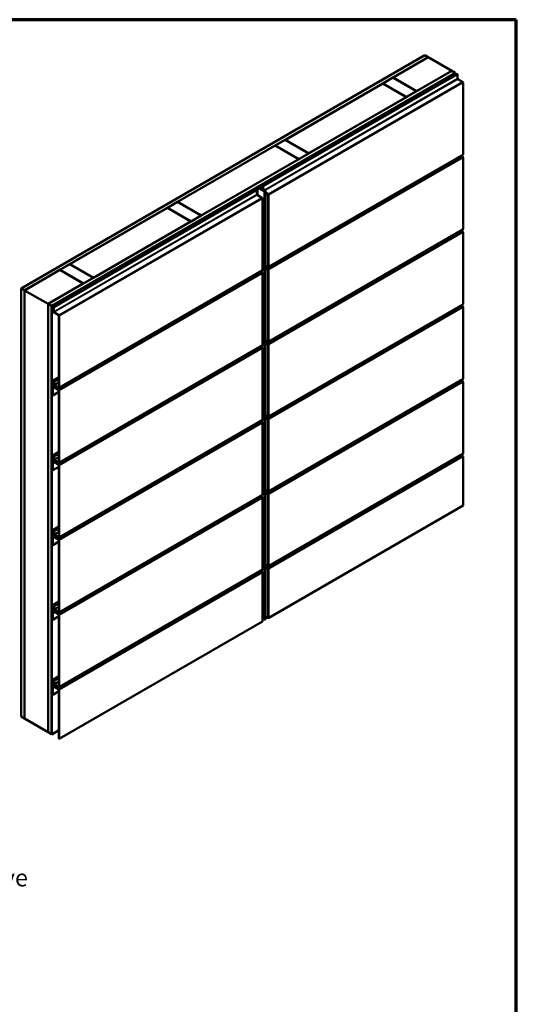
# Model space of a CAD drawing. Units: inches. Extents: x 0.6 to 33.4, y 0.6 to 21.4.
# Drawn here: x 26.4 to 33.4, y 7.6 to 21.4 of the extents above; entities that cross this region are included whole.
import ezdxf

# ---------------------------------------------------------------- set-up
doc = ezdxf.new("R2010")
doc.units = ezdxf.units.IN
doc.header["$LTSCALE"] = 2
doc.header["$MEASUREMENT"] = 0
for name, color, linetype, lineweight in [('Border (ANSI)', 7, 'Continuous', 70), ('Symbol (ANSI)', 7, 'Continuous', 25), ('Visible (ANSI)', 7, 'Continuous', 50), ('Visible Narrow (ANSI)', 7, 'Continuous', 35)]:
    doc.layers.add(name, color=color, linetype=linetype, lineweight=lineweight)
doc.styles.add('Note Text (ANSI)', font='tahoma.ttf')
doc.dimstyles.new('Default (ANSI)$7', dxfattribs={"dimscale": 2, "dimtxt": 0.12, "dimasz": 0.098425, "dimexe": 0.125, "dimexo": 0.0625, "dimgap": 0.031496, "dimtad": 0, "dimtih": 1, "dimtoh": 1, "dimrnd": 1e-08, "dimzin": 4, "dimdsep": 46, "dimtxsty": 'Note Text (ANSI)', "dimcen": 0.09, "dimdle": 0.393701, "dimclrd": 256, "dimclre": 256, "dimclrt": 256, "dimadec": 0, "dimazin": 1, "dimtfac": 1, "dimtofl": 0, "dimtmove": 0, "dimatfit": 3, "dimfxl": 1, "dimtolj": 1, "dimtzin": 4, "dimlwd": -1, "dimlwe": -1, "dimarcsym": 0})

# ---------------------------------------------------------------- blocks, each defined once
blk = doc.blocks.new('Borders ATAS A Border')
at = {"layer": 'Border (ANSI)'}
for p, q in [((16.7, 10.7), (0.3, 10.7)), ((16.7, 0.3), (16.7, 10.7))]:
    blk.add_line(p, q, dxfattribs=at)

msp = doc.modelspace()

# ---------------------------------------------------------------- linework, layer by layer
at = {"layer": 'Visible (ANSI)'}
for p, q in [((26.46206, 17.63708), (32.11892, 20.90307)), ((32.16606, 20.87585), (26.5092, 17.60987)), ((31.67297, 20.59008), (32.167, 20.87531)), ((32.11892, 20.90307), (32.16606, 20.87585)), ((32.16606, 20.87477), (32.16606, 20.87585)), ((32.49699, 20.68479), (32.167, 20.87531)), ((26.84107, 17.41826), (32.49793, 20.68425)), ((32.54507, 20.65703), (26.88821, 17.39105)), ((32.54601, 20.65649), (26.88916, 17.3905)), ((26.89293, 17.38833), (32.54978, 20.65431)), ((29.85071, 19.06911), (32.57307, 20.64087)), ((29.85373, 19.06737), (32.57609, 20.63912)), ((31.53061, 20.50789), (31.67203, 20.58954)), ((31.67203, 20.58954), (32.00201, 20.39902)), ((32.00295, 20.39956), (31.67297, 20.59008)), ((31.67297, 20.58899), (31.67297, 20.59008)), ((32.49699, 20.68479), (32.00295, 20.39956)), ((32.49699, 20.68371), (32.49699, 20.68479)), ((32.49793, 20.68425), (32.54507, 20.65703)), ((32.54507, 20.65594), (32.54507, 20.65703)), ((32.54978, 20.65431), (32.54601, 20.65649)), ((32.54978, 20.65431), (32.54978, 20.62742)), ((32.57609, 20.63912), (32.57307, 20.64087)), ((32.57609, 20.57457), (32.57609, 20.63912)), ((32.64736, 20.52993), (32.5791, 20.56934)), ((30.16448, 19.71915), (31.52966, 20.50734)), ((31.52966, 20.50734), (31.85965, 20.31683)), ((31.53061, 20.5068), (31.53061, 20.50789)), ((31.86059, 20.31737), (31.53061, 20.50789)), ((32.6534, 19.5128), (32.6534, 20.51948)), ((31.85965, 20.31683), (30.49446, 19.52864)), ((31.85965, 20.31574), (31.85965, 20.31683)), ((32.00201, 20.39902), (31.86059, 20.31737)), ((31.86059, 20.31628), (31.86059, 20.31737)), ((32.00201, 20.39793), (32.00201, 20.39902)), ((32.00295, 20.39848), (32.00295, 20.39956)), ((28.65598, 18.84822), (30.02117, 19.63641)), ((30.02117, 19.63641), (30.35115, 19.4459)), ((30.02211, 19.63696), (30.16353, 19.71861)), ((30.02211, 19.63587), (30.02211, 19.63696)), ((30.35209, 19.44644), (30.02211, 19.63696)), ((30.16353, 19.71861), (30.49352, 19.52809)), ((30.16448, 19.71806), (30.16448, 19.71915)), ((30.49446, 19.52864), (30.16448, 19.71915)), ((30.35115, 19.4459), (28.98596, 18.65771)), ((32.65163, 19.50889), (29.92927, 17.93713)), ((30.35115, 19.44481), (30.35115, 19.4459)), ((30.49352, 19.52809), (30.35209, 19.44644)), ((30.35209, 19.44535), (30.35209, 19.44644)), ((30.49352, 19.527), (30.49352, 19.52809)), ((30.49446, 19.52755), (30.49446, 19.52864)), ((32.64736, 19.48209), (32.62629, 19.49426)), ((32.6534, 18.46496), (32.6534, 19.47164)), ((29.79603, 19.06334), (30.2037, 19.29871)), ((29.79904, 19.0616), (30.20671, 19.29697)), ((30.20973, 19.29523), (30.16712, 19.27062)), ((30.17013, 19.26888), (30.16712, 19.27062)), ((30.16712, 19.27062), (30.16712, 19.25179)), ((30.21275, 19.29348), (30.17013, 19.26888)), ((30.17013, 19.26888), (30.17013, 19.25353)), ((30.21462, 19.2961), (30.21462, 19.27922)), ((29.36422, 18.81404), (29.77189, 19.04941)), ((29.36724, 18.8123), (29.77491, 19.04766)), ((29.78094, 19.04766), (29.86603, 18.99854)), ((29.78396, 19.04941), (29.86905, 19.00028)), ((29.79353, 19.05986), (29.79353, 19.04388)), ((29.88111, 19.00725), (29.79603, 19.05637)), ((29.88413, 19.00899), (29.79904, 19.05812)), ((29.85071, 19.02829), (29.85071, 19.06911)), ((29.85071, 19.06911), (29.85373, 19.06737)), ((29.85373, 19.02654), (29.85373, 19.06737)), ((26.91622, 17.37488), (29.7619, 19.01783)), ((26.91923, 17.37314), (29.76491, 19.01609)), ((29.7619, 19.01783), (29.76491, 19.01609)), ((29.76491, 19.01609), (29.76491, 18.95154)), ((29.76793, 18.94631), (29.83619, 18.9069)), ((29.83619, 18.9069), (29.84222, 18.90342)), ((29.84472, 17.89325), (29.84472, 18.89993)), ((29.88788, 13.0054), (29.88788, 19.00376)), ((29.925, 18.95818), (29.88788, 18.97961)), ((29.925, 18.95469), (29.88788, 18.97612)), ((29.92199, 18.94947), (29.88788, 18.96916)), ((29.91897, 18.94772), (29.88788, 18.96567)), ((29.92802, 18.94947), (29.93104, 18.94772)), ((27.14749, 17.97729), (28.51267, 18.76548)), ((28.51267, 18.76548), (28.84266, 18.57497)), ((28.51362, 18.76603), (28.65504, 18.84768)), ((28.51362, 18.76494), (28.51362, 18.76603)), ((28.8436, 18.57551), (28.51362, 18.76603)), ((28.65504, 18.84768), (28.98502, 18.65716)), ((28.65598, 18.84713), (28.65598, 18.84822)), ((28.98596, 18.65771), (28.65598, 18.84822)), ((29.36234, 18.81142), (29.36234, 18.78715)), ((29.41287, 18.83516), (29.37025, 18.81055)), ((29.41589, 18.83342), (29.37327, 18.80881)), ((29.41589, 18.83342), (29.41287, 18.83516)), ((29.41589, 18.83342), (29.41589, 18.81807)), ((28.98502, 18.65716), (28.8436, 18.57551)), ((28.98502, 18.65607), (28.98502, 18.65716)), ((28.98596, 18.65662), (28.98596, 18.65771)), ((28.84266, 18.57497), (27.47747, 17.78678)), ((28.84266, 18.57388), (28.84266, 18.57497)), ((28.8436, 18.57442), (28.8436, 18.57551)), ((32.65163, 18.46105), (29.92927, 16.8893)), ((32.64736, 18.43426), (32.62629, 18.44642)), ((32.6534, 17.41712), (32.6534, 18.42381)), ((27.00512, 17.8951), (27.14654, 17.97675)), ((27.14654, 17.97675), (27.47653, 17.78623)), ((27.14749, 17.9762), (27.14749, 17.97729)), ((27.47747, 17.78678), (27.14749, 17.97729)), ((29.88788, 17.95899), (29.91897, 17.94104)), ((29.925, 17.91034), (29.88788, 17.93177)), ((29.925, 17.90686), (29.88788, 17.92829)), ((29.91897, 17.94104), (29.925, 17.93756)), ((26.51015, 17.60932), (27.00418, 17.89455)), ((29.84046, 17.88586), (26.99478, 16.2429)), ((27.00418, 17.89455), (27.33416, 17.70404)), ((27.00512, 17.89401), (27.00512, 17.8951)), ((27.33511, 17.70458), (27.00512, 17.8951)), ((29.81512, 17.87123), (29.83619, 17.85906)), ((29.83619, 17.85906), (29.84222, 17.85558)), ((29.84472, 16.84541), (29.84472, 17.8521)), ((29.92199, 17.90163), (29.88788, 17.92132)), ((29.91897, 17.89989), (29.88788, 17.91784)), ((29.92802, 17.90163), (29.93104, 17.89989)), ((27.33416, 17.70404), (26.84013, 17.41881)), ((27.33416, 17.70295), (27.33416, 17.70404)), ((27.47653, 17.78623), (27.33511, 17.70458)), ((27.33511, 17.70349), (27.33511, 17.70458)), ((27.47653, 17.78514), (27.47653, 17.78623)), ((27.47747, 17.78569), (27.47747, 17.78678)), ((26.46206, 11.63872), (26.46206, 17.63708)), ((26.5092, 17.60987), (26.46206, 17.63708)), ((26.5092, 11.61151), (26.5092, 17.60987)), ((26.51015, 11.61096), (26.51015, 17.60932)), ((26.51015, 17.60932), (26.84013, 17.41881)), ((26.84013, 17.41881), (26.84013, 11.42045)), ((26.84107, 11.4199), (26.84107, 17.41826)), ((26.88821, 17.39105), (26.84107, 17.41826)), ((26.88821, 11.39269), (26.88821, 17.39105)), ((26.89293, 17.38833), (26.88916, 17.3905)), ((26.88916, 17.3905), (26.88916, 11.39214)), ((26.89293, 11.38996), (26.89293, 17.38833)), ((32.65163, 17.41321), (29.92927, 15.84146)), ((32.64736, 17.38642), (32.62629, 17.39859)), ((32.6534, 16.36928), (32.6534, 17.37597)), ((26.91622, 17.37488), (26.91923, 17.37314)), ((26.91622, 17.31032), (26.91622, 17.37488)), ((26.91923, 17.37314), (26.91923, 17.30858)), ((26.92225, 17.30336), (26.99051, 17.26395)), ((26.99051, 17.26046), (26.92225, 17.29987)), ((26.99353, 16.24855), (26.99353, 17.25524)), ((26.99654, 17.25349), (26.99654, 16.24681)), ((29.84046, 16.83802), (26.99478, 15.19507)), ((29.88788, 16.91115), (29.91897, 16.8932)), ((29.925, 16.8625), (29.88788, 16.88393)), ((29.925, 16.85902), (29.88788, 16.88045)), ((29.92199, 16.85379), (29.88788, 16.87348)), ((29.91897, 16.85205), (29.88788, 16.87)), ((29.91897, 16.8932), (29.925, 16.88972)), ((29.92802, 16.85379), (29.93104, 16.85205)), ((29.81512, 16.82339), (29.83619, 16.81123)), ((29.83619, 16.81123), (29.84222, 16.80774)), ((29.84472, 15.79757), (29.84472, 16.80426)), ((26.90386, 16.13903), (26.90386, 16.33842)), ((26.90688, 16.33668), (26.90688, 16.13729)), ((26.90712, 16.34562), (26.99353, 16.39551)), ((26.91622, 16.32704), (26.92262, 16.33074)), ((26.91622, 16.32704), (26.91923, 16.3253)), ((26.91622, 16.26249), (26.91622, 16.32704)), ((26.91923, 16.3253), (26.9231, 16.32753)), ((26.91923, 16.3253), (26.91923, 16.26074)), ((26.9231, 16.28921), (26.9231, 16.32732)), ((26.92612, 16.32557), (26.92612, 16.28747)), ((26.92913, 16.28224), (26.99051, 16.24681)), ((26.99051, 16.24333), (26.92913, 16.27876)), ((32.65163, 16.36538), (29.92927, 14.79362)), ((32.64736, 16.33858), (32.62629, 16.35075)), ((32.6534, 15.32145), (32.6534, 16.32813)), ((26.90688, 16.13729), (26.90386, 16.13903)), ((26.99353, 16.18731), (26.90688, 16.13729)), ((26.92225, 16.25552), (26.99051, 16.21611)), ((26.99051, 16.21262), (26.92225, 16.25203)), ((26.99353, 15.20071), (26.99353, 16.2074)), ((26.99654, 16.20566), (26.99654, 15.19897)), ((29.88788, 15.86331), (29.91897, 15.84536)), ((29.84046, 15.79018), (26.99478, 14.14723)), ((29.81512, 15.77555), (29.83619, 15.76339)), ((29.83619, 15.76339), (29.84222, 15.7599)), ((29.84472, 14.74974), (29.84472, 15.75642)), ((29.925, 15.81466), (29.88788, 15.8361)), ((29.925, 15.81118), (29.88788, 15.83261)), ((29.92199, 15.80596), (29.88788, 15.82565)), ((29.91897, 15.80421), (29.88788, 15.82216)), ((29.91897, 15.84536), (29.925, 15.84188)), ((29.92802, 15.80596), (29.93104, 15.80421)), ((26.90712, 15.29778), (26.99353, 15.34767)), ((32.65163, 15.31754), (29.92927, 13.74578)), ((26.90386, 15.09119), (26.90386, 15.29058)), ((26.90688, 15.28884), (26.90688, 15.08945)), ((26.91622, 15.27921), (26.92262, 15.28291)), ((26.91622, 15.27921), (26.91923, 15.27746)), ((26.91622, 15.21465), (26.91622, 15.27921)), ((26.91923, 15.27746), (26.9231, 15.27969)), ((26.91923, 15.27746), (26.91923, 15.21291)), ((26.92225, 15.20768), (26.99051, 15.16827)), ((26.99051, 15.16479), (26.92225, 15.2042)), ((26.9231, 15.24137), (26.9231, 15.27948)), ((26.92612, 15.27774), (26.92612, 15.23963)), ((26.92913, 15.23441), (26.99051, 15.19897)), ((26.99051, 15.19549), (26.92913, 15.23092)), ((32.64736, 15.29075), (32.62629, 15.30291)), ((32.6534, 14.59613), (32.6534, 15.28029)), ((26.90688, 15.08945), (26.90386, 15.09119)), ((26.99353, 15.13948), (26.90688, 15.08945)), ((26.99353, 14.15288), (26.99353, 15.15956)), ((26.99654, 15.15782), (26.99654, 14.15113)), ((29.88788, 14.81548), (29.91897, 14.79753)), ((29.925, 14.76683), (29.88788, 14.78826)), ((29.925, 14.76334), (29.88788, 14.78478)), ((29.92199, 14.75812), (29.88788, 14.77781)), ((29.91897, 14.75638), (29.88788, 14.77432)), ((29.91897, 14.79753), (29.925, 14.79404)), ((29.92802, 14.75812), (29.93104, 14.75638)), ((29.84046, 14.74234), (26.99478, 13.09939)), ((29.81512, 14.72772), (29.83619, 14.71555)), ((29.83619, 14.71555), (29.84222, 14.71207)), ((29.84472, 13.7019), (29.84472, 14.70858)), ((29.93104, 13.02437), (32.6534, 14.59613)), ((26.90386, 14.04336), (26.90386, 14.24275)), ((26.90688, 14.241), (26.90688, 14.04161)), ((26.90712, 14.24995), (26.99353, 14.29983)), ((26.91622, 14.23137), (26.92262, 14.23507)), ((26.91622, 14.23137), (26.91923, 14.22963)), ((26.91622, 14.16681), (26.91622, 14.23137)), ((26.91923, 14.22963), (26.9231, 14.23186)), ((26.91923, 14.22963), (26.91923, 14.16507)), ((26.9231, 14.19354), (26.9231, 14.23164)), ((26.92612, 14.2299), (26.92612, 14.1918)), ((26.99353, 14.09164), (26.90688, 14.04161)), ((26.92225, 14.15984), (26.99051, 14.12043)), ((26.99051, 14.11695), (26.92225, 14.15636)), ((26.92913, 14.18657), (26.99051, 14.15113)), ((26.99051, 14.14765), (26.92913, 14.18309)), ((26.99353, 13.10504), (26.99353, 14.11172)), ((26.99654, 14.10998), (26.99654, 13.1033)), ((26.90688, 14.04161), (26.90386, 14.04336)), ((29.84046, 13.69451), (26.99478, 12.05155)), ((29.81512, 13.67988), (29.83619, 13.66771)), ((29.83619, 13.66771), (29.84222, 13.66423)), ((29.84472, 12.97658), (29.84472, 13.66075)), ((29.88788, 13.76764), (29.91897, 13.74969)), ((29.925, 13.71899), (29.88788, 13.74042)), ((29.925, 13.71551), (29.88788, 13.73694)), ((29.92199, 13.71028), (29.88788, 13.72997)), ((29.91897, 13.70854), (29.88788, 13.72649)), ((29.91897, 13.74969), (29.925, 13.74621)), ((29.92802, 13.71028), (29.93104, 13.70854)), ((26.90712, 13.20211), (26.99353, 13.25199)), ((26.90386, 12.99552), (26.90386, 13.19491)), ((26.90688, 13.19317), (26.90688, 12.99378)), ((26.91622, 13.18353), (26.92262, 13.18723)), ((26.91622, 13.18353), (26.91923, 13.18179)), ((26.91622, 13.11897), (26.91622, 13.18353)), ((26.91923, 13.18179), (26.9231, 13.18402)), ((26.91923, 13.18179), (26.91923, 13.11723)), ((26.92225, 13.11201), (26.99051, 13.0726)), ((26.99051, 13.06911), (26.92225, 13.10852)), ((26.9231, 13.1457), (26.9231, 13.1838)), ((26.92612, 13.18206), (26.92612, 13.14396)), ((26.92913, 13.13873), (26.99051, 13.1033)), ((26.99051, 13.09981), (26.92913, 13.13525)), ((26.90688, 12.99378), (26.90386, 12.99552)), ((26.99353, 13.0438), (26.90688, 12.99378)), ((26.99353, 12.0572), (26.99353, 13.06389)), ((26.99654, 13.06215), (26.99654, 12.05546)), ((26.99654, 11.33014), (29.84222, 12.9731)), ((29.84472, 13.01248), (29.86603, 13.00018)), ((29.88788, 13.04232), (29.91897, 13.02437)), ((26.90386, 11.94768), (26.90386, 12.14707)), ((26.90688, 12.14533), (26.90688, 11.94594)), ((26.90712, 12.15427), (26.99353, 12.20416)), ((26.91622, 12.13569), (26.92262, 12.13939)), ((26.91622, 12.13569), (26.91923, 12.13395)), ((26.91622, 12.07114), (26.91622, 12.13569)), ((26.91923, 12.13395), (26.9231, 12.13618)), ((26.9231, 12.09786), (26.9231, 12.13597)), ((26.91923, 12.13395), (26.91923, 12.06939)), ((26.92225, 12.06417), (26.99051, 12.02476)), ((26.99051, 12.02128), (26.92225, 12.06069)), ((26.92612, 12.13422), (26.92612, 12.09612)), ((26.92913, 12.0909), (26.99051, 12.05546)), ((26.99051, 12.05198), (26.92913, 12.08741)), ((26.99353, 11.33188), (26.99353, 12.01605)), ((26.99654, 12.01431), (26.99654, 11.33014)), ((26.90688, 11.94594), (26.90386, 11.94768)), ((26.99353, 11.99596), (26.90688, 11.94594)), ((26.46206, 11.63872), (26.5092, 11.61151)), ((26.5092, 11.61151), (26.51015, 11.61205)), ((26.51015, 11.61096), (26.84013, 11.42045)), ((26.89293, 11.38996), (26.99353, 11.44805)), ((26.84013, 11.42045), (26.84107, 11.42099)), ((26.84107, 11.4199), (26.88821, 11.39269)), ((26.88821, 11.39269), (26.88916, 11.39323)), ((26.88916, 11.39214), (26.89293, 11.38996)), ((26.99654, 11.33014), (26.99353, 11.33188))]:
    msp.add_line(p, q, dxfattribs=at)
for centre, major_axis, start_param, end_param in [((32.5791, 20.57283), (-0.00213, 0.0037), 0.78539816, 2.35619449), ((32.64736, 20.52296), (-0.00427, 0.00739), 3.92699082, 5.49778714), ((32.64736, 19.47513), (-0.00427, 0.00739), 3.92699082, 5.49778714), ((32.64736, 19.51628), (0.00427, -0.00739), 0, 0.78539816), ((30.20822, 19.2961), (0.0064, 0), 5.49778714, 8.6393798), ((30.20822, 19.2961), (0.00213, 0), 5.49778714, 8.6393798), ((29.77792, 19.04592), (0.00853, 0), 0.78539816, 2.35619449), ((29.77792, 19.04592), (0.00427, 0), 0.78539816, 2.35619449), ((29.80206, 19.05986), (-0.00853, 0), 5.49778714, 7.06858347), ((29.80206, 19.05986), (-0.00427, 0), 5.49778714, 7.06858347), ((29.76793, 18.94979), (0.00213, -0.0037), 3.92699082, 5.49778714), ((29.83619, 18.89993), (0.00427, -0.00739), 0.78539816, 2.35619449), ((29.83619, 18.89993), (0.00853, 0), 5.49778714, 7.06858347), ((29.87508, 19.00376), (0.0128, 0), 3.92699082, 7.06858347), ((29.87508, 19.00376), (0.00853, 0), 3.92699082, 7.06858347), ((29.925, 18.95121), (-0.00853, 0), 0.78539816, 2.35619449), ((29.925, 18.95121), (0.00427, 0), 3.92699082, 5.49778714), ((29.925, 18.95121), (-0.00427, 0.00739), 3.92699082, 5.49778714), ((29.925, 18.95121), (-0.00213, 0.0037), 3.92699082, 5.49778714), ((29.36874, 18.81142), (-0.0064, 0), 5.49778714, 8.6393798), ((29.36874, 18.81142), (-0.00213, 0), 5.49778714, 8.6393798), ((32.64736, 18.42729), (-0.00427, 0.00739), 3.92699082, 5.49778714), ((32.64736, 18.46844), (0.00427, -0.00739), 0, 0.78539816), ((29.925, 17.94452), (0.00853, 0), 3.92699082, 5.49778714), ((29.925, 17.94452), (0.00427, -0.00739), 5.49778714, 7.06858347), ((29.83619, 17.8521), (0.00427, -0.00739), 0.78539816, 2.35619449), ((29.83619, 17.89325), (0.00427, -0.00739), 0, 0.78539816), ((29.83619, 17.89325), (0.00853, 0), 5.49778714, 6.28318531), ((29.83619, 17.8521), (0.00853, 0), 5.49778714, 7.06858347), ((29.925, 17.90337), (-0.00853, 0), 0.78539816, 2.35619449), ((29.925, 17.90337), (0.00427, 0), 3.92699082, 5.49778714), ((29.925, 17.90337), (-0.00427, 0.00739), 3.92699082, 5.49778714), ((29.925, 17.90337), (-0.00213, 0.0037), 3.92699082, 5.49778714), ((32.64736, 17.37945), (-0.00427, 0.00739), 3.92699082, 5.49778714), ((32.64736, 17.4206), (0.00427, -0.00739), 0, 0.78539816), ((26.92225, 17.30684), (-0.00427, 0.00739), 0.78539816, 2.35619449), ((26.92225, 17.30684), (0.00213, -0.0037), 3.92699082, 5.49778714), ((26.99051, 17.25698), (0.00427, -0.00739), 0.78539816, 2.35619449), ((26.99051, 17.25698), (-0.00213, 0.0037), 3.92699082, 5.49778714), ((29.83619, 16.84541), (0.00427, -0.00739), 0, 0.78539816), ((29.83619, 16.84541), (0.00853, 0), 5.49778714, 6.28318531), ((29.925, 16.89669), (0.00853, 0), 3.92699082, 5.49778714), ((29.925, 16.85553), (-0.00853, 0), 0.78539816, 2.35619449), ((29.925, 16.85553), (0.00427, 0), 3.92699082, 5.49778714), ((29.925, 16.89669), (0.00427, -0.00739), 5.49778714, 7.06858347), ((29.925, 16.85553), (-0.00427, 0.00739), 3.92699082, 5.49778714), ((29.925, 16.85553), (-0.00213, 0.0037), 3.92699082, 5.49778714), ((29.83619, 16.80426), (0.00427, -0.00739), 0.78539816, 2.35619449), ((29.83619, 16.80426), (0.00853, 0), 5.49778714, 7.06858347), ((26.91499, 16.332), (-0.00787, 0.01363), 3.92699082, 7.06858347), ((26.91499, 16.332), (-0.00573, 0.00993), 3.92699082, 7.06858347), ((26.92913, 16.28573), (-0.00427, 0.00739), 0.78539816, 2.35619449), ((26.92913, 16.28573), (0.00213, -0.0037), 3.92699082, 5.49778714), ((32.64736, 16.33162), (-0.00427, 0.00739), 3.92699082, 5.49778714), ((32.64736, 16.37277), (0.00427, -0.00739), 0, 0.78539816), ((26.92225, 16.259), (-0.00427, 0.00739), 0.78539816, 2.35619449), ((26.92225, 16.259), (0.00213, -0.0037), 3.92699082, 5.49778714), ((26.99051, 16.25029), (0.00213, -0.0037), 5.49778714, 7.06858347), ((26.99051, 16.25029), (0.00427, -0.00739), 5.49778714, 7.06858347), ((26.99051, 16.20914), (0.00427, -0.00739), 0.78539816, 2.35619449), ((26.99051, 16.20914), (-0.00213, 0.0037), 3.92699082, 5.49778714), ((29.83619, 15.75642), (0.00427, -0.00739), 0.78539816, 2.35619449), ((29.83619, 15.79757), (0.00427, -0.00739), 0, 0.78539816), ((29.83619, 15.79757), (0.00853, 0), 5.49778714, 6.28318531), ((29.83619, 15.75642), (0.00853, 0), 5.49778714, 7.06858347), ((29.925, 15.84885), (0.00853, 0), 3.92699082, 5.49778714), ((29.925, 15.8077), (-0.00853, 0), 0.78539816, 2.35619449), ((29.925, 15.8077), (0.00427, 0), 3.92699082, 5.49778714), ((29.925, 15.84885), (0.00427, -0.00739), 5.49778714, 7.06858347), ((29.925, 15.8077), (-0.00427, 0.00739), 3.92699082, 5.49778714), ((29.925, 15.8077), (-0.00213, 0.0037), 3.92699082, 5.49778714), ((32.64736, 15.32493), (0.00427, -0.00739), 0, 0.78539816), ((26.91499, 15.28416), (-0.00787, 0.01363), 3.92699082, 7.06858347), ((26.91499, 15.28416), (-0.00573, 0.00993), 3.92699082, 7.06858347), ((26.92225, 15.21116), (-0.00427, 0.00739), 0.78539816, 2.35619449), ((26.92225, 15.21116), (0.00213, -0.0037), 3.92699082, 5.49778714), ((26.92913, 15.23789), (-0.00427, 0.00739), 0.78539816, 2.35619449), ((26.92913, 15.23789), (0.00213, -0.0037), 3.92699082, 5.49778714), ((26.99051, 15.20246), (0.00213, -0.0037), 5.49778714, 7.06858347), ((26.99051, 15.20246), (0.00427, -0.00739), 5.49778714, 7.06858347), ((32.64736, 15.28378), (-0.00427, 0.00739), 3.92699082, 5.49778714), ((26.99051, 15.1613), (0.00427, -0.00739), 0.78539816, 2.35619449), ((26.99051, 15.1613), (-0.00213, 0.0037), 3.92699082, 5.49778714), ((29.925, 14.80101), (0.00853, 0), 3.92699082, 5.49778714), ((29.925, 14.75986), (-0.00853, 0), 0.78539816, 2.35619449), ((29.925, 14.75986), (0.00427, 0), 3.92699082, 5.49778714), ((29.925, 14.80101), (0.00427, -0.00739), 5.49778714, 7.06858347), ((29.925, 14.75986), (-0.00427, 0.00739), 3.92699082, 5.49778714), ((29.925, 14.75986), (-0.00213, 0.0037), 3.92699082, 5.49778714), ((29.83619, 14.70858), (0.00427, -0.00739), 0.78539816, 2.35619449), ((29.83619, 14.74974), (0.00427, -0.00739), 0, 0.78539816), ((29.83619, 14.74974), (0.00853, 0), 5.49778714, 6.28318531), ((29.83619, 14.70858), (0.00853, 0), 5.49778714, 7.06858347), ((26.91499, 14.23632), (-0.00787, 0.01363), 3.92699082, 7.06858347), ((26.91499, 14.23632), (-0.00573, 0.00993), 3.92699082, 7.06858347), ((26.92225, 14.16333), (-0.00427, 0.00739), 0.78539816, 2.35619449), ((26.92225, 14.16333), (0.00213, -0.0037), 3.92699082, 5.49778714), ((26.92913, 14.19005), (-0.00427, 0.00739), 0.78539816, 2.35619449), ((26.92913, 14.19005), (0.00213, -0.0037), 3.92699082, 5.49778714), ((26.99051, 14.15462), (0.00213, -0.0037), 5.49778714, 7.06858347), ((26.99051, 14.15462), (0.00427, -0.00739), 5.49778714, 7.06858347), ((26.99051, 14.11347), (0.00427, -0.00739), 0.78539816, 2.35619449), ((26.99051, 14.11347), (-0.00213, 0.0037), 3.92699082, 5.49778714), ((29.83619, 13.66075), (0.00427, -0.00739), 0.78539816, 2.35619449), ((29.83619, 13.7019), (0.00427, -0.00739), 0, 0.78539816), ((29.83619, 13.7019), (0.00853, 0), 5.49778714, 6.28318531), ((29.83619, 13.66075), (0.00853, 0), 5.49778714, 7.06858347), ((29.925, 13.75317), (0.00853, 0), 3.92699082, 5.49778714), ((29.925, 13.71202), (-0.00853, 0), 0.78539816, 2.35619449), ((29.925, 13.71202), (0.00427, 0), 3.92699082, 5.49778714), ((29.925, 13.75317), (0.00427, -0.00739), 5.49778714, 7.06858347), ((29.925, 13.71202), (-0.00427, 0.00739), 3.92699082, 5.49778714), ((29.925, 13.71202), (-0.00213, 0.0037), 3.92699082, 5.49778714), ((26.91499, 13.18848), (-0.00787, 0.01363), 3.92699082, 7.06858347), ((26.91499, 13.18848), (-0.00573, 0.00993), 3.92699082, 7.06858347), ((26.92225, 13.11549), (-0.00427, 0.00739), 0.78539816, 2.35619449), ((26.92225, 13.11549), (0.00213, -0.0037), 3.92699082, 5.49778714), ((26.92913, 13.14222), (-0.00427, 0.00739), 0.78539816, 2.35619449), ((26.92913, 13.14222), (0.00213, -0.0037), 3.92699082, 5.49778714), ((26.99051, 13.10678), (0.00213, -0.0037), 5.49778714, 7.06858347), ((26.99051, 13.10678), (0.00427, -0.00739), 5.49778714, 7.06858347), ((26.99051, 13.06563), (0.00427, -0.00739), 0.78539816, 2.35619449), ((26.99051, 13.06563), (-0.00213, 0.0037), 3.92699082, 5.49778714), ((29.83619, 12.97658), (0.00853, 0), 5.49778714, 6.28318531), ((29.87508, 13.0054), (0.0128, 0), 3.92699082, 6.28318531), ((29.925, 13.02786), (0.00853, 0), 3.92699082, 5.49778714), ((26.91499, 12.14065), (-0.00787, 0.01363), 3.92699082, 7.06858347), ((26.91499, 12.14065), (-0.00573, 0.00993), 3.92699082, 7.06858347), ((26.92225, 12.06765), (-0.00427, 0.00739), 0.78539816, 2.35619449), ((26.92225, 12.06765), (0.00213, -0.0037), 3.92699082, 5.49778714), ((26.92913, 12.09438), (-0.00427, 0.00739), 0.78539816, 2.35619449), ((26.92913, 12.09438), (0.00213, -0.0037), 3.92699082, 5.49778714), ((26.99051, 12.05894), (0.00213, -0.0037), 5.49778714, 7.06858347), ((26.99051, 12.05894), (0.00427, -0.00739), 5.49778714, 7.06858347), ((26.99051, 12.01779), (0.00427, -0.00739), 0.78539816, 2.35619449), ((26.99051, 12.01779), (-0.00213, 0.0037), 3.92699082, 5.49778714)]:
    msp.add_ellipse(centre, major_axis=major_axis, ratio=0.57735027, start_param=start_param, end_param=end_param, dxfattribs=at)
at = {"layer": 'Visible Narrow (ANSI)'}
for p, q in [((29.87428, 19.01468), (32.57609, 20.57457)), ((29.88031, 19.01119), (32.5791, 20.56934)), ((29.925, 18.95818), (32.64736, 20.52993)), ((29.93104, 18.94772), (32.6534, 20.51948)), ((29.925, 17.91034), (32.64736, 19.48209)), ((29.93104, 17.94104), (32.6534, 19.5128)), ((29.93104, 17.89989), (32.6534, 19.47164)), ((30.2037, 19.29871), (30.20671, 19.29697)), ((30.20671, 19.29697), (30.20671, 19.29348)), ((30.21275, 19.29348), (30.20973, 19.29523)), ((30.21275, 19.27813), (30.21275, 19.29348)), ((29.77189, 19.04941), (29.77491, 19.04766)), ((29.77491, 19.04766), (29.77491, 18.94228)), ((29.78396, 19.04941), (29.78094, 19.04766)), ((29.78094, 19.04766), (29.78094, 18.9388)), ((29.79603, 19.06334), (29.79904, 19.0616)), ((29.79603, 19.05637), (29.79904, 19.05812)), ((29.79603, 19.04244), (29.79603, 19.05637)), ((29.79904, 19.0616), (29.79904, 19.05812)), ((26.91923, 17.30858), (29.76491, 18.95154)), ((26.92225, 17.30336), (29.76793, 18.94631)), ((26.99051, 17.26395), (29.83619, 18.9069)), ((26.99654, 17.25349), (29.84222, 18.89645)), ((29.84046, 18.9024), (29.84222, 18.90342)), ((29.84222, 17.88976), (29.84222, 18.89645)), ((29.86905, 19.00028), (29.86603, 18.99854)), ((29.86603, 18.99854), (29.86603, 13.00018)), ((29.88111, 19.00725), (29.88413, 19.00899)), ((29.88111, 19.00028), (29.88111, 19.00725)), ((29.91897, 18.94772), (29.92199, 18.94947)), ((29.91897, 17.94104), (29.91897, 18.94772)), ((29.925, 18.95469), (29.925, 18.95818)), ((29.93104, 18.94772), (29.93104, 17.94104)), ((29.36422, 18.81404), (29.36724, 18.8123)), ((29.36724, 18.8123), (29.36724, 18.81055)), ((29.37327, 18.80881), (29.37025, 18.81055)), ((29.37327, 18.79346), (29.37327, 18.80881)), ((29.925, 16.8625), (32.64736, 18.43426)), ((29.93104, 16.8932), (32.6534, 18.46496)), ((29.93104, 16.85205), (32.6534, 18.42381)), ((29.925, 17.9396), (29.925, 17.93756)), ((26.99051, 16.21611), (29.83619, 17.85906)), ((26.99654, 16.24681), (29.84222, 17.88976)), ((26.99654, 16.20566), (29.84222, 17.84861)), ((29.84046, 17.85456), (29.84222, 17.85558)), ((29.84222, 16.84193), (29.84222, 17.84861)), ((29.91897, 17.89989), (29.92199, 17.90163)), ((29.91897, 16.8932), (29.91897, 17.89989)), ((29.925, 17.90686), (29.925, 17.91034)), ((29.93104, 17.89989), (29.93104, 16.8932)), ((29.925, 15.81466), (32.64736, 17.38642)), ((29.93104, 15.84536), (32.6534, 17.41712)), ((29.93104, 15.80421), (32.6534, 17.37597)), ((26.99654, 15.19897), (29.84222, 16.84193)), ((29.91897, 16.85205), (29.92199, 16.85379)), ((29.91897, 15.84536), (29.91897, 16.85205)), ((29.925, 16.89176), (29.925, 16.88972)), ((29.925, 16.85902), (29.925, 16.8625)), ((29.93104, 16.85205), (29.93104, 15.84536)), ((26.99051, 15.16827), (29.83619, 16.81123)), ((26.99654, 15.15782), (29.84222, 16.80077)), ((29.84046, 16.80672), (29.84222, 16.80774)), ((29.84222, 15.79409), (29.84222, 16.80077)), ((26.90688, 16.33668), (26.91499, 16.34136)), ((26.91923, 16.26074), (26.93979, 16.27261)), ((26.99353, 16.36449), (26.92612, 16.32557)), ((26.99353, 16.32639), (26.92612, 16.28747)), ((26.99353, 16.31942), (26.92913, 16.28224)), ((29.925, 14.76683), (32.64736, 16.33858)), ((29.93104, 14.79753), (32.6534, 16.36928)), ((29.93104, 14.75638), (32.6534, 16.32813)), ((26.92225, 16.25552), (26.94582, 16.26913)), ((26.99353, 16.24855), (26.99051, 16.24681)), ((26.99051, 14.12043), (29.83619, 15.76339)), ((26.99654, 14.15113), (29.84222, 15.79409)), ((26.99654, 14.10998), (29.84222, 15.75294)), ((29.84046, 15.75888), (29.84222, 15.7599)), ((29.84222, 14.74625), (29.84222, 15.75294)), ((29.91897, 15.80421), (29.92199, 15.80596)), ((29.91897, 14.79753), (29.91897, 15.80421)), ((29.925, 15.84392), (29.925, 15.84188)), ((29.925, 15.81118), (29.925, 15.81466)), ((29.93104, 15.80421), (29.93104, 14.79753)), ((26.99353, 15.31666), (26.92612, 15.27774)), ((29.93104, 13.74969), (32.6534, 15.32145)), ((26.90688, 15.28884), (26.91499, 15.29352)), ((26.91923, 15.21291), (26.93979, 15.22477)), ((26.92225, 15.20768), (26.94582, 15.22129)), ((26.99353, 15.27855), (26.92612, 15.23963)), ((26.99353, 15.27159), (26.92913, 15.23441)), ((26.99353, 15.20071), (26.99051, 15.19897)), ((29.925, 13.71899), (32.64736, 15.29075)), ((29.93104, 13.70854), (32.6534, 15.28029)), ((29.91897, 14.75638), (29.92199, 14.75812)), ((29.91897, 13.74969), (29.91897, 14.75638)), ((29.925, 14.79608), (29.925, 14.79404)), ((29.925, 14.76334), (29.925, 14.76683)), ((29.93104, 14.75638), (29.93104, 13.74969)), ((26.99051, 13.0726), (29.83619, 14.71555)), ((26.99654, 13.1033), (29.84222, 14.74625)), ((26.99654, 13.06215), (29.84222, 14.7051)), ((29.84046, 14.71105), (29.84222, 14.71207)), ((29.84222, 13.69841), (29.84222, 14.7051)), ((26.90688, 14.241), (26.91499, 14.24568)), ((26.99353, 14.26882), (26.92612, 14.2299)), ((26.99353, 14.23072), (26.92612, 14.1918)), ((26.99353, 14.22375), (26.92913, 14.18657)), ((26.91923, 14.16507), (26.93979, 14.17694)), ((26.92225, 14.15984), (26.94582, 14.17345)), ((26.99353, 14.15288), (26.99051, 14.15113)), ((26.99051, 12.02476), (29.83619, 13.66771)), ((26.99654, 12.05546), (29.84222, 13.69841)), ((26.99654, 12.01431), (29.84222, 13.65726)), ((29.84046, 13.66321), (29.84222, 13.66423)), ((29.84222, 12.9731), (29.84222, 13.65726)), ((29.91897, 13.70854), (29.92199, 13.71028)), ((29.91897, 13.02437), (29.91897, 13.70854)), ((29.925, 13.74825), (29.925, 13.74621)), ((29.925, 13.71551), (29.925, 13.71899)), ((29.93104, 13.70854), (29.93104, 13.02437)), ((26.90688, 13.19317), (26.91499, 13.19785)), ((26.91923, 13.11723), (26.93979, 13.1291)), ((26.92225, 13.11201), (26.94582, 13.12561)), ((26.99353, 13.22098), (26.92612, 13.18206)), ((26.99353, 13.18288), (26.92612, 13.14396)), ((26.99353, 13.17591), (26.92913, 13.13873)), ((26.99353, 13.10504), (26.99051, 13.1033)), ((26.90688, 12.14533), (26.91499, 12.15001)), ((26.99353, 12.17314), (26.92612, 12.13422)), ((26.91923, 12.06939), (26.93979, 12.08126)), ((26.92225, 12.06417), (26.94582, 12.07778)), ((26.99353, 12.13504), (26.92612, 12.09612)), ((26.99353, 12.12807), (26.92913, 12.0909)), ((26.99353, 12.0572), (26.99051, 12.05546))]:
    msp.add_line(p, q, dxfattribs=at)

# ---------------------------------------------------------------- block references
at = {"xscale": 2, "yscale": 2, "zscale": 2}
msp.add_blockref('Borders ATAS A Border', (0, 0), dxfattribs=at)

# ---------------------------------------------------------------- texts
at = {"layer": 'Symbol (ANSI)', "insert": (23.07953, 9.50205), "char_height": 0.24, "width": 4.4648948, "attachment_point": 1, "style": 'Note Text (ANSI)'}
msp.add_mtext('{Water and Air Resistive Barrier}', dxfattribs=at)

# ---------------------------------------------------------------- leaders
at = {"layer": 'Symbol (ANSI)', "annotation_type": 0, "has_hookline": 1, "hookline_direction": 0}
for points, text_width in [([(21.43158, 11.89543), (22.81969, 9.38205), (23.01654, 9.38205)], 4.45958), ([(23.18185, 11.94543), (24.29587, 9.90679), (24.49272, 9.90679)], 2.73623)]:
    msp.add_leader(points, dimstyle='Default (ANSI)$7', override={"dimtad": 0}, dxfattribs=dict(at, text_width=text_width))

doc.saveas('drawing.dxf')
